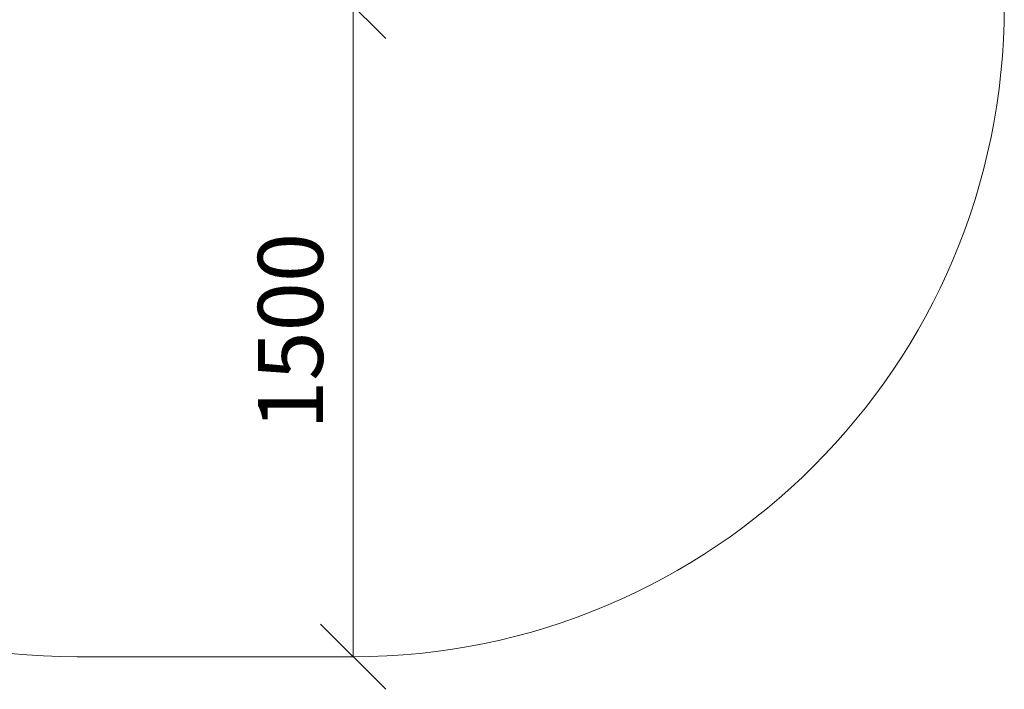
# Model space of a CAD drawing. Units: millimetres. Extents: x 2574 to 578302, y -1972 to 596964.
# Drawn here: x 4823 to 7091, y 2236 to 3780 of the extents above; entities that cross this region are included whole.
import ezdxf

# ---------------------------------------------------------------- set-up
doc = ezdxf.new("R2010")
doc.units = ezdxf.units.MM
doc.layers.get('0').update_dxf_attribs({"color": 1, "lineweight": 15})
doc.layers.get('Defpoints').update_dxf_attribs({"lineweight": 15})
doc.layers.add('Подписи', color=7, linetype='Continuous', lineweight=15)
doc.styles.add('GOST-2.304_Type-B_italic', font='GOST Common Italic.ttf')
doc.dimstyles.new('Мой размер', dxfattribs={"dimtxt": 150, "dimasz": 150, "dimexe": 0, "dimexo": 0.625, "dimgap": 50, "dimtad": 1, "dimtxsty": 'GOST-2.304_Type-B_italic', "dimblk": 'OBLIQUE', "dimcen": 2.5, "dimclrt": 256, "dimadec": 0, "dimazin": 0, "dimtfac": 1, "dimtmove": 0, "dimatfit": 3, "dimfxl": 1, "dimlwd": -1, "dimlwe": -1, "dimarcsym": 0})

# ---------------------------------------------------------------- blocks, each defined once
blk = doc.blocks.new('_Oblique')
at = {"color": 0, "linetype": 'ByBlock', "lineweight": -2}
blk.add_line((-0.5, -0.5), (0.5, 0.5), dxfattribs=at)
blk = doc.blocks.new('*D20')
at = {"layer": 'Defpoints', "color": 0, "ltscale": 600, "transparency": 16777216}
for p in [(5582.2, 3811.1), (5591.2, 2311.1), (5591.2, 2311.1)]:
    blk.add_point(p, dxfattribs=at)
at = {"layer": 'Подписи', "color": 0, "ltscale": 600, "transparency": 16777216}
for p, q in [((5582.9, 3811.1), (5591.2, 3811.1)), ((5591.2, 3811.1), (5591.2, 2311.1)), ((5591.9, 2311.1), (5591.2, 2311.1))]:
    blk.add_line(p, q, dxfattribs=at)
at = {"layer": 'Подписи', "color": 0, "ltscale": 600, "transparency": 16777216, "xscale": 150, "yscale": 150, "zscale": 150}
for p, rotation in [((5591.2, 3811.1), 90), ((5591.2, 2311.1), 270)]:
    blk.add_blockref('_Oblique', p, dxfattribs=dict(at, rotation=rotation))
at = {"layer": 'Подписи', "ltscale": 600, "transparency": 16777216, "insert": (5466.2, 3061.1), "char_height": 150, "attachment_point": 5, "rotation": 90, "style": 'GOST-2.304_Type-B_italic'}
blk.add_mtext('1500', dxfattribs=at)

msp = doc.modelspace()

# ---------------------------------------------------------------- linework, layer by layer
at = {"layer": 'Подписи'}
msp.add_line((4955.227, 2311.129), (5591.227, 2311.129), dxfattribs=at)
for centre, start, end in [((4955.227, 3811.129), 180.000154, 270), ((5591.227, 3811.129), 270, 0)]:
    msp.add_arc(centre, 1500, start, end, dxfattribs=at)

# ---------------------------------------------------------------- dimensions: what is measured, and where the dimension line sits
at = {"layer": 'Подписи', "ltscale": 600}
dim = msp.add_linear_dim(base=(5591.227, 2311.129), p1=(5582.227, 3811.129), p2=(5591.227, 2311.129), angle=90, dimstyle='Мой размер', dxfattribs=at)
dim.commit()
dim.dimension.update_dxf_attribs({"geometry": '*D20', "text_midpoint": (5466.227, 3061.129)})

doc.saveas('drawing.dxf')
